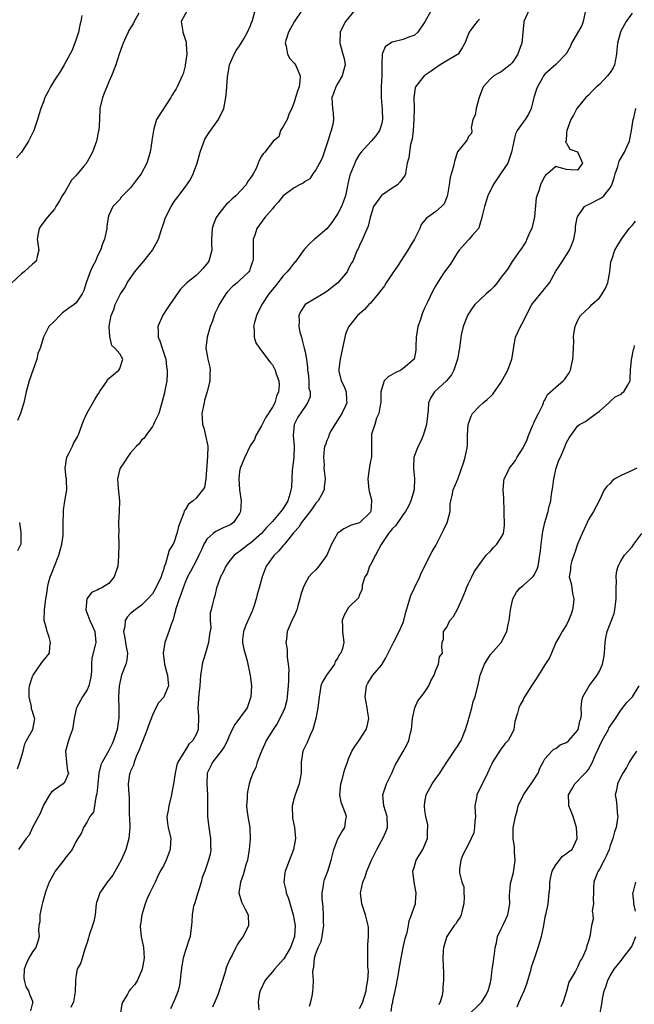
# Model space of a CAD drawing. Units: inches. Extents: x 2559000 to 2562000, y 1539000 to 1542000.
# Drawn here: x 2559765 to 2559877, y 1540347 to 1540527 of the extents above; entities that cross this region are included whole.
import ezdxf

# ---------------------------------------------------------------- set-up
doc = ezdxf.new("R2010")
doc.units = ezdxf.units.IN
doc.header["$MEASUREMENT"] = 0
doc.layers.add('LD25591539_2ft', color=40, linetype='Continuous')

msp = doc.modelspace()

# ---------------------------------------------------------------- linework, layer by layer
at = {"layer": 'LD25591539_2ft'}
for points, elevation in [([(2559764.21, 1540389.79), (2559764.68, 1540391), (2559765.27, 1540393), (2559765.61, 1540394.39), (2559765.88, 1540395), (2559767.02, 1540397), (2559767.36, 1540398.64), (2559767.42, 1540399), (2559767.28, 1540399.28), (2559767, 1540400.32), (2559766.81, 1540400.81), (2559766.8, 1540401.2), (2559766.36, 1540403), (2559766.4, 1540404.4), (2559766.46, 1540405), (2559767, 1540406.74), (2559767.09, 1540407), (2559768.7, 1540409.3), (2559769, 1540409.64), (2559770.08, 1540411), (2559770.16, 1540412.16), (2559770.32, 1540413), (2559770.03, 1540413.97), (2559769.68, 1540415), (2559769.55, 1540415.55), (2559769.15, 1540417), (2559769.17, 1540419), (2559769.46, 1540421), (2559769.68, 1540422.32), (2559769.74, 1540423), (2559769.94, 1540423.94), (2559770.23, 1540425), (2559770.45, 1540425.55), (2559771.01, 1540427), (2559771.82, 1540429), (2559772.07, 1540429.93), (2559772.4, 1540431), (2559772.6, 1540432.6), (2559772.63, 1540433), (2559772.6, 1540433.4), (2559772.63, 1540435), (2559772.7, 1540436.7), (2559772.67, 1540437), (2559772.68, 1540437.32), (2559773, 1540439.28), (2559773.31, 1540441), (2559773.25, 1540442.75), (2559773.22, 1540443), (2559773.18, 1540443.18), (2559772.99, 1540445), (2559773.31, 1540447), (2559773.65, 1540447.65), (2559774.32, 1540449), (2559774.52, 1540449.48), (2559775.24, 1540450.76), (2559775.39, 1540451), (2559775.64, 1540451.64), (2559776.35, 1540453.65), (2559777, 1540455.11), (2559778.44, 1540457.56), (2559779, 1540458.49), (2559779.22, 1540458.78), (2559779.31, 1540459), (2559780.69, 1540461), (2559780.77, 1540461.23), (2559782.83, 1540463), (2559783, 1540463.29), (2559783.59, 1540465), (2559783, 1540465.94), (2559782.12, 1540467), (2559781.53, 1540467.53), (2559781.15, 1540469.15), (2559781.05, 1540471), (2559781.06, 1540471.06), (2559781.41, 1540473), (2559781.89, 1540474.11), (2559782.18, 1540475), (2559783, 1540476.73), (2559783.15, 1540477), (2559783.91, 1540478.09), (2559784.39, 1540479), (2559785.78, 1540481), (2559786.32, 1540481.68), (2559787.42, 1540483), (2559788.98, 1540485), (2559790.1, 1540487), (2559790.6, 1540488.6), (2559790.74, 1540489), (2559791, 1540489.85), (2559791.38, 1540491), (2559792.41, 1540493), (2559793, 1540493.91), (2559793.45, 1540494.55), (2559795, 1540496.56), (2559796.01, 1540497.99), (2559796.46, 1540499), (2559797, 1540500.47), (2559797.19, 1540501), (2559797.76, 1540503), (2559798.21, 1540504.21), (2559798.47, 1540505), (2559798.63, 1540505.37), (2559799.4, 1540506.6), (2559801.1, 1540509), (2559802.07, 1540511), (2559802.35, 1540512.35), (2559802.46, 1540513), (2559802.53, 1540513.47), (2559802.67, 1540515), (2559802.78, 1540516.78), (2559803.12, 1540519), (2559803.98, 1540521), (2559804.34, 1540521.66), (2559805, 1540522.51), (2559805.78, 1540523.78), (2559806.44, 1540525), (2559807, 1540526.24), (2559807.2, 1540526.8), (2559807.32, 1540527), (2559807.84, 1540529)], 8556), ([(2559795.36, 1540529), (2559794.29, 1540527), (2559794.49, 1540525.51), (2559794.58, 1540525), (2559795.18, 1540523.18), (2559795.2, 1540523), (2559795.19, 1540522.81), (2559795.28, 1540521), (2559795.03, 1540518.97), (2559795, 1540518.83), (2559794.61, 1540517.39), (2559794.47, 1540517), (2559793.55, 1540515), (2559793.36, 1540514.64), (2559793, 1540514.05), (2559792.58, 1540513.42), (2559792.35, 1540513), (2559789.77, 1540509), (2559789.26, 1540507.26), (2559789.17, 1540507), (2559788.89, 1540505.11), (2559788.89, 1540505), (2559788.58, 1540503), (2559787.98, 1540501), (2559786.95, 1540499), (2559786.09, 1540497.91), (2559785, 1540496.46), (2559783.51, 1540495), (2559783.27, 1540494.73), (2559783, 1540494.33), (2559781.71, 1540493), (2559781, 1540491.4), (2559780.89, 1540491), (2559780.62, 1540489.39), (2559780.6, 1540489), (2559780.21, 1540487), (2559779.85, 1540486.15), (2559779.48, 1540485), (2559779, 1540484.08), (2559778.54, 1540483), (2559778, 1540482), (2559777.58, 1540481), (2559776.83, 1540479), (2559776.39, 1540477.61), (2559776.11, 1540477), (2559775, 1540475.36), (2559774.62, 1540475), (2559773.63, 1540474.37), (2559773, 1540473.84), (2559772.5, 1540473.5), (2559771.98, 1540473), (2559771, 1540471.97), (2559770, 1540471), (2559769.02, 1540469), (2559768.4, 1540467), (2559767.99, 1540466.01), (2559767.76, 1540465), (2559766.36, 1540461), (2559765.84, 1540459), (2559765.41, 1540457), (2559765, 1540455.62), (2559764.77, 1540455), (2559764.24, 1540453.76)], 8558), ([(2559816.38, 1540529), (2559815, 1540526.92), (2559813.96, 1540525), (2559813.48, 1540523.48), (2559813.37, 1540523), (2559813.54, 1540522.46), (2559813.78, 1540521), (2559814.2, 1540520.2), (2559815, 1540519.35), (2559815.23, 1540519), (2559816.08, 1540517), (2559816.04, 1540516.04), (2559815.91, 1540515), (2559815.65, 1540514.35), (2559815.26, 1540513), (2559815, 1540512.19), (2559814.56, 1540511), (2559814.07, 1540510.07), (2559813.69, 1540509), (2559813, 1540507.69), (2559812.5, 1540507), (2559812.22, 1540505.78), (2559811.13, 1540505), (2559811, 1540504.86), (2559809.63, 1540503), (2559809.29, 1540502.71), (2559809, 1540502.24), (2559808.56, 1540501.44), (2559808.42, 1540501), (2559808.02, 1540500.02), (2559807.48, 1540499), (2559807.27, 1540498.73), (2559807, 1540498.29), (2559806.47, 1540497.53), (2559806.17, 1540497), (2559804.27, 1540495), (2559803.6, 1540494.4), (2559803, 1540493.81), (2559802.58, 1540493.42), (2559802.21, 1540493), (2559801, 1540491.4), (2559800.72, 1540491), (2559800.23, 1540489.77), (2559799.96, 1540489), (2559799.91, 1540487.91), (2559799.84, 1540487), (2559799.84, 1540486.16), (2559799.87, 1540485), (2559799.35, 1540483), (2559799.21, 1540482.79), (2559799, 1540482.5), (2559798.29, 1540481.71), (2559797.68, 1540481), (2559797, 1540480.37), (2559795.3, 1540479), (2559795.15, 1540478.85), (2559795, 1540478.67), (2559794.13, 1540477.87), (2559792.19, 1540475), (2559791.7, 1540474.3), (2559790.91, 1540473.09), (2559789.96, 1540471), (2559790.06, 1540470.06), (2559790.02, 1540469), (2559790.35, 1540468.35), (2559790.76, 1540467), (2559791.43, 1540465), (2559791.6, 1540463.6), (2559791.72, 1540463), (2559791.72, 1540462.28), (2559791.62, 1540461), (2559791.26, 1540459.26), (2559791.19, 1540458.81), (2559791, 1540458.13), (2559790.73, 1540457), (2559790.57, 1540456.57), (2559790.14, 1540455), (2559789.31, 1540453.31), (2559789.22, 1540453), (2559789, 1540452.6), (2559787.81, 1540451), (2559787.5, 1540450.5), (2559787, 1540450.1), (2559786.54, 1540449.46), (2559786.09, 1540449), (2559785, 1540447.77), (2559784.43, 1540447), (2559783.87, 1540446.13), (2559783.05, 1540445), (2559783, 1540444.83), (2559782.57, 1540443), (2559782.7, 1540441.3), (2559782.98, 1540439), (2559782.9, 1540437), (2559782.74, 1540435), (2559782.81, 1540433.19), (2559782.78, 1540432.78), (2559782.85, 1540431), (2559782.8, 1540428.8), (2559782.64, 1540427), (2559781.99, 1540425), (2559781, 1540423.78), (2559779.69, 1540423), (2559779.2, 1540422.8), (2559779, 1540422.65), (2559777.84, 1540422.16), (2559776.98, 1540421.02), (2559776.77, 1540419), (2559777.49, 1540417), (2559777.99, 1540415.99), (2559778.41, 1540415), (2559778.59, 1540413), (2559778.49, 1540412.49), (2559777.89, 1540410.11), (2559777.8, 1540409), (2559777.8, 1540407.8), (2559777.73, 1540407), (2559777.62, 1540406.38), (2559777.33, 1540405), (2559777, 1540404.27), (2559776.15, 1540403), (2559775.05, 1540401), (2559775, 1540400.81), (2559774.65, 1540399), (2559774.31, 1540397), (2559773.9, 1540395.9), (2559773.59, 1540395), (2559773.04, 1540393), (2559773.24, 1540391), (2559773.44, 1540389.44), (2559773.57, 1540389), (2559773, 1540387.51), (2559772.64, 1540387), (2559771, 1540385.92), (2559770.5, 1540385.5), (2559770.12, 1540385), (2559769, 1540383.13), (2559768.41, 1540381.59), (2559768.12, 1540381), (2559766.96, 1540379), (2559766.37, 1540377.63), (2559765.81, 1540377), (2559765, 1540375.75), (2559764.42, 1540375)], 8554), ([(2559826.06, 1540529), (2559824.45, 1540527), (2559823.96, 1540526.04), (2559823.45, 1540525), (2559823.37, 1540523), (2559823.96, 1540521), (2559824.17, 1540520.17), (2559824.36, 1540519), (2559824.05, 1540517.95), (2559823.84, 1540517), (2559823, 1540515.65), (2559822.65, 1540515), (2559822.23, 1540513.77), (2559821.94, 1540513), (2559821.95, 1540511.95), (2559822.02, 1540511), (2559822.14, 1540510.14), (2559822.2, 1540509), (2559822.09, 1540508.09), (2559821.81, 1540507), (2559821.58, 1540506.42), (2559821.17, 1540505), (2559820.49, 1540503), (2559820.13, 1540501.87), (2559819.64, 1540501), (2559819, 1540499.76), (2559818.41, 1540499), (2559817.88, 1540498.12), (2559817, 1540497.6), (2559816.68, 1540497.32), (2559815.99, 1540497), (2559815, 1540496.47), (2559813, 1540494.96), (2559812.11, 1540493.89), (2559811.33, 1540493), (2559811, 1540492.57), (2559809.62, 1540491), (2559808.15, 1540489), (2559807.77, 1540487.77), (2559807.5, 1540487), (2559807.45, 1540486.55), (2559807.45, 1540483.45), (2559807.42, 1540483), (2559807.29, 1540482.71), (2559807, 1540481.79), (2559806.78, 1540481.22), (2559806.68, 1540481), (2559805, 1540479.43), (2559804.53, 1540479), (2559803.66, 1540478.34), (2559802.69, 1540477.31), (2559802.44, 1540477), (2559801.23, 1540475), (2559801, 1540474.47), (2559800.53, 1540473.47), (2559800.33, 1540473), (2559799.99, 1540471.99), (2559799.61, 1540471), (2559799.03, 1540469), (2559798.79, 1540467), (2559799.18, 1540465), (2559799.51, 1540463.51), (2559799.59, 1540463), (2559799.55, 1540462.45), (2559799.51, 1540461), (2559799.02, 1540458.98), (2559798.56, 1540457.44), (2559798.46, 1540457), (2559798.08, 1540455), (2559798.14, 1540454.14), (2559798.19, 1540453), (2559798.41, 1540452.41), (2559798.76, 1540451), (2559799.15, 1540449), (2559799.12, 1540447.12), (2559798.82, 1540443), (2559798.55, 1540441.45), (2559797, 1540439.47), (2559796.44, 1540439), (2559795.61, 1540438.39), (2559795, 1540437.36), (2559794.83, 1540437.17), (2559794.76, 1540436.76), (2559793.75, 1540434.25), (2559793.5, 1540433), (2559793, 1540431.45), (2559792.78, 1540431), (2559792.05, 1540429.95), (2559791.84, 1540429), (2559791.42, 1540427.42), (2559791.15, 1540426.85), (2559791, 1540426.29), (2559790.65, 1540425.35), (2559790.58, 1540425), (2559789.64, 1540423), (2559789, 1540421.93), (2559788.17, 1540421), (2559787, 1540419.85), (2559785.83, 1540419), (2559785, 1540418.28), (2559784.37, 1540417.63), (2559784, 1540417), (2559783.91, 1540415.91), (2559783.7, 1540415), (2559783.85, 1540414.15), (2559784.08, 1540413), (2559784.16, 1540412.16), (2559784.41, 1540411), (2559784.27, 1540409.73), (2559784.09, 1540409), (2559783.34, 1540407), (2559783.26, 1540406.74), (2559783, 1540405.58), (2559782.89, 1540405), (2559782.78, 1540403), (2559782.82, 1540400.82), (2559782.81, 1540399), (2559782.79, 1540398.79), (2559782.53, 1540397), (2559781.87, 1540395), (2559781.6, 1540394.4), (2559781, 1540393.15), (2559779.77, 1540391), (2559779.51, 1540390.49), (2559779.18, 1540389), (2559778.95, 1540387), (2559778.81, 1540385.19), (2559778.76, 1540385), (2559778.6, 1540384.6), (2559778.37, 1540383), (2559778.17, 1540381.83), (2559777.5, 1540381), (2559777, 1540380.06), (2559776.32, 1540379), (2559775.96, 1540378.04), (2559775, 1540376.5), (2559774.27, 1540375), (2559773, 1540373.4), (2559772.72, 1540373), (2559771.16, 1540371), (2559771, 1540370.76), (2559770.06, 1540369), (2559769.34, 1540367), (2559769.28, 1540366.72), (2559769, 1540365.84), (2559768.84, 1540365.16), (2559768.68, 1540364.68), (2559768.35, 1540363), (2559768.32, 1540361.68), (2559768.18, 1540361), (2559768.12, 1540360.12), (2559768.19, 1540359), (2559767.94, 1540358.06), (2559767.6, 1540357), (2559767, 1540356.18), (2559766.31, 1540355), (2559765.89, 1540354.11), (2559765.47, 1540353), (2559765.39, 1540351.39), (2559765.43, 1540351), (2559765.77, 1540349.77), (2559766.26, 1540349), (2559766.43, 1540348.43), (2559767, 1540347.1), (2559767.03, 1540347), (2559767, 1540346.84), (2559766.62, 1540345.38)], 8552), ([(2559840.16, 1540529), (2559839, 1540526.95), (2559837.68, 1540525), (2559837, 1540524.42), (2559836.19, 1540524.19), (2559835, 1540523.69), (2559833, 1540523.17), (2559832.66, 1540523), (2559831.69, 1540522.31), (2559831.16, 1540521), (2559831.12, 1540519.12), (2559831.07, 1540518.93), (2559831.07, 1540517), (2559830.96, 1540515), (2559830.95, 1540513), (2559831.16, 1540510.84), (2559831.23, 1540509), (2559831, 1540508.09), (2559830.65, 1540507), (2559829.99, 1540506.01), (2559829.11, 1540505), (2559827.28, 1540503), (2559827, 1540502.6), (2559826.4, 1540501.6), (2559826.13, 1540501), (2559825.53, 1540499.53), (2559825.21, 1540498.79), (2559824.85, 1540497.15), (2559824.79, 1540496.79), (2559824.41, 1540495), (2559823.66, 1540493), (2559823, 1540491.74), (2559822.51, 1540491), (2559821.89, 1540490.11), (2559821, 1540488.93), (2559819, 1540487.18), (2559818.74, 1540487), (2559817.81, 1540486.19), (2559816.86, 1540485.14), (2559815.33, 1540483), (2559815.18, 1540482.82), (2559815, 1540482.68), (2559814.29, 1540481.71), (2559813.73, 1540481), (2559813, 1540480.3), (2559811.56, 1540478.44), (2559811, 1540477.77), (2559810.67, 1540477.33), (2559810.37, 1540477), (2559809.06, 1540475), (2559808.09, 1540473), (2559807.72, 1540471.72), (2559807.55, 1540471), (2559807.64, 1540470.36), (2559807.64, 1540469), (2559808, 1540468), (2559808.62, 1540467), (2559809, 1540466.53), (2559810.53, 1540464.53), (2559811, 1540463.94), (2559811.36, 1540463.36), (2559811.51, 1540463), (2559811.7, 1540462.3), (2559812.17, 1540461), (2559812.23, 1540460.23), (2559812.14, 1540459), (2559811.78, 1540458.22), (2559811.45, 1540457), (2559811, 1540456.2), (2559809.76, 1540454.24), (2559809.11, 1540453), (2559809, 1540452.74), (2559807.95, 1540451), (2559807.73, 1540450.27), (2559806.92, 1540449.08), (2559805.95, 1540447), (2559805.12, 1540445), (2559805, 1540444.34), (2559804.84, 1540443), (2559804.98, 1540440.98), (2559805.26, 1540439), (2559805.18, 1540437), (2559805, 1540436.63), (2559803.85, 1540435), (2559803.36, 1540434.64), (2559803, 1540434.45), (2559802, 1540434), (2559801, 1540433.52), (2559800.63, 1540433.37), (2559800.15, 1540433), (2559799, 1540431.96), (2559798.41, 1540431), (2559797.97, 1540429.97), (2559797.51, 1540429), (2559797, 1540427.96), (2559795.98, 1540426.02), (2559795.42, 1540425), (2559795, 1540423.99), (2559794.62, 1540423), (2559794.21, 1540421.79), (2559793.9, 1540421), (2559793.34, 1540419.34), (2559793.24, 1540419), (2559793.22, 1540418.78), (2559793, 1540418), (2559792.8, 1540417.2), (2559792.48, 1540416.48), (2559792, 1540415), (2559791.26, 1540413), (2559790.99, 1540410.99), (2559791.23, 1540409), (2559791.58, 1540407.58), (2559791.74, 1540407), (2559791.84, 1540406.16), (2559791.93, 1540405), (2559791.09, 1540403), (2559791, 1540402.88), (2559790.1, 1540401.9), (2559789.63, 1540401), (2559789, 1540399.64), (2559788.28, 1540397.72), (2559788.06, 1540397), (2559787.2, 1540394.8), (2559787, 1540394.35), (2559786.63, 1540393.37), (2559786.03, 1540392.03), (2559785.65, 1540391), (2559785.53, 1540390.47), (2559785, 1540389.37), (2559784.9, 1540389.1), (2559784.85, 1540389), (2559784.8, 1540388.8), (2559784.56, 1540387), (2559784.67, 1540385), (2559784.71, 1540384.71), (2559784.74, 1540383), (2559784.74, 1540381.26), (2559784.79, 1540380.79), (2559784.83, 1540379), (2559784.67, 1540377), (2559784.1, 1540375), (2559783.79, 1540374.21), (2559783.23, 1540373), (2559781.72, 1540370.28), (2559781, 1540369.34), (2559780.71, 1540369), (2559779.34, 1540367), (2559779, 1540365.94), (2559778.76, 1540365.24), (2559778.7, 1540365), (2559778.47, 1540363), (2559778.22, 1540361.78), (2559778, 1540361), (2559777.43, 1540359.43), (2559777.3, 1540359), (2559777.27, 1540358.73), (2559777, 1540357.89), (2559776.8, 1540357.2), (2559776.51, 1540356.51), (2559776.09, 1540355), (2559775.83, 1540354.17), (2559775.21, 1540353), (2559775, 1540351.99), (2559774.88, 1540351), (2559774.9, 1540350.9), (2559774.83, 1540348.83), (2559774.5, 1540347), (2559774.05, 1540345.95)], 8550), ([(2559858.07, 1540529), (2559857.15, 1540527), (2559857.12, 1540526.88), (2559856.79, 1540523), (2559856.26, 1540521.74), (2559856.07, 1540521), (2559855, 1540519.38), (2559854.61, 1540519), (2559853, 1540517.76), (2559852.5, 1540517.5), (2559851.64, 1540517), (2559851, 1540516.44), (2559849.67, 1540515), (2559849.51, 1540514.49), (2559849, 1540513.24), (2559848.86, 1540512.86), (2559848.39, 1540511), (2559848.21, 1540509.79), (2559847.81, 1540509), (2559847.48, 1540507.48), (2559847.59, 1540507), (2559847.56, 1540506.44), (2559847, 1540505.85), (2559846.73, 1540505.27), (2559846.56, 1540505), (2559845, 1540503.03), (2559844.47, 1540501.53), (2559844.16, 1540500.16), (2559843.63, 1540498.37), (2559843.45, 1540497), (2559843.16, 1540495.16), (2559843.1, 1540494.9), (2559842.51, 1540493.49), (2559842.06, 1540493), (2559841, 1540492.11), (2559839.45, 1540491), (2559839.2, 1540490.8), (2559839, 1540490.52), (2559838.31, 1540489.69), (2559838.05, 1540489), (2559837.16, 1540487.16), (2559837.08, 1540487), (2559836.28, 1540485.72), (2559835.89, 1540485), (2559833.95, 1540482.05), (2559833, 1540480.67), (2559831.87, 1540479), (2559831.55, 1540478.45), (2559830.4, 1540477), (2559829, 1540475.28), (2559828.68, 1540475), (2559827.88, 1540474.12), (2559827, 1540473.33), (2559826.65, 1540473), (2559825.05, 1540471), (2559825, 1540470.91), (2559824.44, 1540469.56), (2559824.27, 1540469), (2559823.9, 1540467), (2559823.47, 1540465), (2559823.22, 1540463.22), (2559823.17, 1540463), (2559823.2, 1540462.8), (2559823.63, 1540461), (2559824.11, 1540460.11), (2559824.53, 1540459), (2559824.6, 1540457.4), (2559824.66, 1540457), (2559824.4, 1540456.4), (2559823.73, 1540455), (2559823.45, 1540454.55), (2559823, 1540453.85), (2559822.47, 1540453), (2559821.7, 1540451.7), (2559821.34, 1540451), (2559821.3, 1540450.7), (2559821, 1540450.05), (2559820.73, 1540449.27), (2559820.6, 1540449), (2559820.48, 1540448.48), (2559820.38, 1540447), (2559820.49, 1540445.51), (2559820.46, 1540445), (2559820.69, 1540443), (2559820.52, 1540441.48), (2559820.52, 1540441), (2559819.96, 1540439.96), (2559819.42, 1540439), (2559819, 1540438.56), (2559818.38, 1540437.62), (2559817.94, 1540437), (2559817, 1540435.84), (2559816.35, 1540435), (2559815.86, 1540434.14), (2559815, 1540433.23), (2559814.91, 1540433.09), (2559813.97, 1540431.97), (2559813.22, 1540431), (2559813, 1540430.77), (2559812.21, 1540429.79), (2559811.35, 1540429), (2559809.88, 1540427), (2559809.11, 1540425), (2559808.57, 1540423), (2559808.19, 1540421.81), (2559808.02, 1540421), (2559807.59, 1540419.59), (2559807.28, 1540418.72), (2559806.15, 1540416.15), (2559805.72, 1540415), (2559805.55, 1540413.55), (2559805.55, 1540413), (2559805.75, 1540411.75), (2559806.37, 1540409.63), (2559806.92, 1540406.92), (2559807.15, 1540405), (2559807.07, 1540403), (2559806.39, 1540401), (2559804.1, 1540397.9), (2559803.61, 1540397), (2559803, 1540395.63), (2559802.76, 1540395), (2559802.18, 1540393.82), (2559801.6, 1540393), (2559800, 1540391), (2559799.69, 1540390.31), (2559799.05, 1540389), (2559798.97, 1540387), (2559799.11, 1540385), (2559799.08, 1540383), (2559799.09, 1540381), (2559799.35, 1540379), (2559799.67, 1540377), (2559799.66, 1540375.66), (2559799.72, 1540375), (2559799.63, 1540374.37), (2559799.29, 1540373), (2559798.59, 1540371), (2559798.15, 1540369.85), (2559797.96, 1540369), (2559797.54, 1540367.54), (2559797.34, 1540367), (2559796.69, 1540365), (2559796.56, 1540364.56), (2559796.26, 1540363), (2559796.23, 1540361.77), (2559796.17, 1540361), (2559796.07, 1540360.07), (2559795.92, 1540359), (2559795.69, 1540358.31), (2559795.27, 1540357), (2559795, 1540356.25), (2559794.62, 1540355), (2559794.37, 1540353.63), (2559794.21, 1540352.21), (2559794.1, 1540351), (2559793.94, 1540350.07), (2559793.71, 1540349), (2559793, 1540347.17), (2559792.3, 1540345.7)], 8546), ([(2559868.45, 1540529), (2559868.06, 1540527), (2559867.76, 1540526.24), (2559867, 1540524.88), (2559865.9, 1540523), (2559865.66, 1540522.34), (2559864.93, 1540521.07), (2559863, 1540519.06), (2559861, 1540517.31), (2559860.76, 1540517), (2559860.49, 1540516.49), (2559859.64, 1540515), (2559859.45, 1540514.55), (2559859.01, 1540513), (2559858.47, 1540511), (2559858.03, 1540509.97), (2559857.37, 1540509), (2559857, 1540508.53), (2559855.94, 1540507), (2559855.64, 1540506.36), (2559855.29, 1540505), (2559855, 1540503.56), (2559854.91, 1540503), (2559854.84, 1540502.84), (2559854.18, 1540501), (2559853, 1540499.18), (2559852.86, 1540499), (2559851.54, 1540497), (2559850.56, 1540495), (2559849.9, 1540493), (2559849.55, 1540491.55), (2559849.46, 1540491), (2559849, 1540489.52), (2559848.89, 1540489.11), (2559848.82, 1540489), (2559847.67, 1540487.67), (2559847.14, 1540487), (2559847.07, 1540486.92), (2559847, 1540486.87), (2559845.3, 1540485), (2559845, 1540484.58), (2559843.62, 1540482.38), (2559842.58, 1540481), (2559841.82, 1540479.82), (2559841.16, 1540478.84), (2559841, 1540478.51), (2559840.46, 1540477.54), (2559839.46, 1540475.46), (2559839.14, 1540474.86), (2559839, 1540474.48), (2559838.53, 1540473.47), (2559838.1, 1540472.1), (2559837.72, 1540471), (2559837.37, 1540469), (2559837.32, 1540467.32), (2559837.33, 1540466.67), (2559837.01, 1540465), (2559835, 1540463.27), (2559834.58, 1540463), (2559833.53, 1540462.47), (2559832.24, 1540461.76), (2559831.5, 1540461), (2559831, 1540459.45), (2559830.92, 1540459), (2559830.88, 1540457), (2559830.83, 1540456.83), (2559830.55, 1540455), (2559830.13, 1540454.13), (2559829.8, 1540453), (2559829.22, 1540451.22), (2559829.18, 1540451), (2559829.19, 1540449.19), (2559829.17, 1540449), (2559829.19, 1540447.19), (2559829.18, 1540447), (2559829, 1540446.26), (2559828.8, 1540445.2), (2559828.79, 1540444.79), (2559828.54, 1540443), (2559828.73, 1540441), (2559828.74, 1540440.74), (2559829.18, 1540439.18), (2559829.2, 1540439), (2559829.06, 1540437), (2559829, 1540436.9), (2559827, 1540434.96), (2559825.48, 1540434.52), (2559824.14, 1540433.86), (2559823, 1540433.04), (2559822.96, 1540433), (2559821.87, 1540431), (2559820.99, 1540429), (2559819.54, 1540427), (2559819.29, 1540426.71), (2559819, 1540426.34), (2559818.3, 1540425.7), (2559817.7, 1540425), (2559817, 1540423.79), (2559816.63, 1540423), (2559816.2, 1540421.8), (2559816.06, 1540421), (2559815.7, 1540419.7), (2559815.48, 1540419), (2559815, 1540417.81), (2559814.59, 1540417), (2559814.29, 1540416.29), (2559813.7, 1540415), (2559813.58, 1540413.58), (2559813.49, 1540413), (2559813.7, 1540411.7), (2559813.73, 1540411), (2559813.72, 1540410.28), (2559813.92, 1540409), (2559814.03, 1540408.03), (2559813.96, 1540407), (2559813.99, 1540405.99), (2559813.93, 1540405), (2559813.73, 1540403), (2559813.63, 1540402.37), (2559813.27, 1540401), (2559813, 1540400.31), (2559812.4, 1540399), (2559811.9, 1540398.1), (2559811.12, 1540397), (2559809.89, 1540395), (2559809.63, 1540394.37), (2559809.02, 1540393), (2559808.21, 1540391), (2559807.98, 1540390.02), (2559807.43, 1540389), (2559807, 1540387.8), (2559806.76, 1540387), (2559806.42, 1540385.58), (2559806.36, 1540385), (2559806.35, 1540384.35), (2559806.23, 1540383), (2559806.33, 1540382.33), (2559806.5, 1540381), (2559806.87, 1540379), (2559806.91, 1540376.92), (2559806.73, 1540375), (2559806.41, 1540373), (2559806.15, 1540372.15), (2559805.83, 1540371), (2559805.67, 1540370.33), (2559805.16, 1540369), (2559804.88, 1540367), (2559805.34, 1540365.34), (2559805.53, 1540365), (2559806.01, 1540364.01), (2559806.57, 1540363), (2559806.63, 1540361), (2559805.66, 1540359), (2559805, 1540358.13), (2559804.52, 1540357.48), (2559804.31, 1540357), (2559803.6, 1540355.6), (2559803.17, 1540354.83), (2559803, 1540354.38), (2559802.59, 1540353.41), (2559802.26, 1540352.26), (2559801.65, 1540350.35), (2559801.24, 1540349), (2559801, 1540348.31), (2559800.45, 1540347), (2559800, 1540346)], 8544), ([(2559786.53, 1540528.53), (2559785.67, 1540527), (2559785.44, 1540526.55), (2559785, 1540525.84), (2559784.69, 1540525.31), (2559784.53, 1540525), (2559784.09, 1540524.09), (2559783.6, 1540523), (2559783.47, 1540522.53), (2559782.91, 1540521), (2559782.28, 1540519), (2559781.51, 1540517), (2559781, 1540515.92), (2559780.62, 1540515), (2559780.17, 1540513.83), (2559779.82, 1540513), (2559779.37, 1540511), (2559779.27, 1540509), (2559779.14, 1540507), (2559779.12, 1540506.88), (2559778.71, 1540505), (2559778.01, 1540503), (2559777, 1540501.2), (2559776.92, 1540501.08), (2559776.88, 1540501), (2559776.41, 1540500.41), (2559775.25, 1540499), (2559775.12, 1540498.88), (2559775, 1540498.71), (2559774.17, 1540497.83), (2559773, 1540495.78), (2559772.42, 1540495), (2559771.95, 1540494.05), (2559771.27, 1540493), (2559771, 1540492.51), (2559769.65, 1540491), (2559768.51, 1540489.49), (2559768.21, 1540489), (2559768.05, 1540488.05), (2559767.83, 1540487), (2559768.16, 1540485), (2559767.84, 1540483.84), (2559767.67, 1540483), (2559767.32, 1540482.68), (2559767, 1540482.44), (2559766.23, 1540481.77), (2559765.45, 1540481), (2559765, 1540480.66), (2559763.22, 1540479)], 8560), ([(2559776.07, 1540528.07), (2559775.87, 1540527), (2559775.7, 1540526.3), (2559775.44, 1540525), (2559775, 1540523.71), (2559774.26, 1540521.74), (2559772.83, 1540519), (2559772.13, 1540517.87), (2559771, 1540516.24), (2559770.28, 1540515), (2559769.87, 1540514.13), (2559769.26, 1540513), (2559769, 1540512.25), (2559768.5, 1540511), (2559768.17, 1540509.83), (2559767.89, 1540509), (2559767.24, 1540507), (2559767, 1540506.48), (2559766.48, 1540505.52), (2559766.25, 1540505), (2559764.97, 1540503), (2559764.07, 1540501.93)], 8562), ([(2559849, 1540527.42), (2559848.56, 1540527), (2559847.88, 1540526.12), (2559847.1, 1540525), (2559846.31, 1540523), (2559845.84, 1540522.16), (2559845.08, 1540521), (2559845, 1540520.94), (2559843, 1540519.78), (2559841.77, 1540519), (2559841, 1540518.5), (2559840.14, 1540517.86), (2559838.88, 1540517), (2559837.28, 1540515), (2559837.21, 1540514.79), (2559836.97, 1540513.03), (2559837.02, 1540511.02), (2559836.95, 1540509), (2559836.81, 1540507), (2559836.64, 1540505.36), (2559836.56, 1540505), (2559836.38, 1540504.38), (2559836.14, 1540503), (2559836.03, 1540501.97), (2559835.76, 1540501), (2559835.48, 1540499.48), (2559835.45, 1540499), (2559835.32, 1540498.68), (2559834.47, 1540497.53), (2559833.94, 1540497), (2559833, 1540496.41), (2559831, 1540495.03), (2559829.57, 1540493), (2559828.93, 1540491), (2559828.6, 1540489.41), (2559827.9, 1540487.9), (2559827.56, 1540487), (2559827, 1540485.87), (2559826.73, 1540485.27), (2559826.56, 1540485), (2559825.74, 1540483), (2559825.47, 1540482.53), (2559825, 1540481.61), (2559824.74, 1540481), (2559823.01, 1540479), (2559821, 1540477.39), (2559820.32, 1540477), (2559817.04, 1540475), (2559816.21, 1540473.79), (2559815.88, 1540473), (2559815.92, 1540471.92), (2559815.85, 1540471), (2559816.06, 1540469.94), (2559816.32, 1540469), (2559816.5, 1540468.5), (2559816.86, 1540467), (2559817, 1540466.35), (2559817.24, 1540465), (2559817.44, 1540463.44), (2559817.47, 1540463), (2559817.58, 1540462.43), (2559817.72, 1540461), (2559817.69, 1540459.69), (2559817.91, 1540459), (2559817.94, 1540458.06), (2559817.48, 1540457), (2559817, 1540456.33), (2559815.68, 1540454.32), (2559814.98, 1540453), (2559814.85, 1540451), (2559814.99, 1540448.99), (2559814.92, 1540447), (2559814.71, 1540445), (2559814.66, 1540444.66), (2559814.55, 1540443), (2559814.51, 1540441.49), (2559814.42, 1540441), (2559814.2, 1540440.2), (2559813.86, 1540439), (2559813, 1540437.57), (2559812.71, 1540437.29), (2559812.58, 1540437), (2559811, 1540435.2), (2559810.84, 1540435), (2559809.9, 1540434.1), (2559809, 1540432.97), (2559807, 1540431.22), (2559806.68, 1540431), (2559805, 1540429.67), (2559804.58, 1540429.42), (2559804.02, 1540429), (2559803, 1540427.77), (2559802.45, 1540427), (2559802.01, 1540425.99), (2559801.5, 1540425), (2559801, 1540423.64), (2559800.78, 1540423), (2559800.47, 1540421.53), (2559800.24, 1540421), (2559799.99, 1540419.99), (2559799.77, 1540419), (2559799.59, 1540418.41), (2559799.61, 1540417), (2559799.69, 1540415.69), (2559799.48, 1540414.52), (2559799.3, 1540413), (2559799, 1540411.87), (2559798.71, 1540411), (2559798.33, 1540409.67), (2559798.11, 1540409), (2559797.99, 1540407.99), (2559797.84, 1540407), (2559797.7, 1540405), (2559797.49, 1540403.49), (2559797.31, 1540401), (2559797.44, 1540399.44), (2559797.44, 1540399), (2559797.39, 1540397.39), (2559797.36, 1540397), (2559797, 1540396.07), (2559796.39, 1540395), (2559795.67, 1540394.33), (2559795, 1540393.15), (2559794.92, 1540393.08), (2559794.78, 1540392.78), (2559793.68, 1540391), (2559793.47, 1540390.53), (2559793.17, 1540389), (2559792.88, 1540387), (2559792.55, 1540385.45), (2559792.48, 1540385), (2559791.98, 1540383), (2559791.88, 1540382.12), (2559791.66, 1540381), (2559791.75, 1540379.75), (2559791.87, 1540379), (2559792.35, 1540377), (2559792.34, 1540376.34), (2559792.28, 1540375), (2559791.49, 1540373), (2559791, 1540371.97), (2559790.42, 1540371), (2559789.84, 1540369.84), (2559789.48, 1540369), (2559789, 1540368.01), (2559788.54, 1540367), (2559788.01, 1540365.99), (2559787.69, 1540365), (2559787.08, 1540363), (2559786.81, 1540361.19), (2559786.77, 1540361), (2559786.76, 1540360.76), (2559786.95, 1540359), (2559787.35, 1540357), (2559787.47, 1540355), (2559787.12, 1540353), (2559787, 1540352.68), (2559786.27, 1540351), (2559785.79, 1540350.21), (2559785, 1540349.31), (2559784.75, 1540349), (2559784.4, 1540348.4), (2559783.54, 1540347), (2559783.4, 1540346.6), (2559783.16, 1540345)], 8548), ([(2559877, 1540528.53), (2559875.94, 1540527), (2559875.59, 1540526.41), (2559874.91, 1540525.09), (2559874.88, 1540525), (2559874.85, 1540524.85), (2559874.33, 1540523), (2559874.19, 1540521.81), (2559874.18, 1540521), (2559873.99, 1540519.99), (2559873.79, 1540519), (2559873.52, 1540518.48), (2559873, 1540517.65), (2559872.52, 1540517), (2559871, 1540515.41), (2559870.48, 1540515), (2559869.75, 1540514.25), (2559869, 1540513.45), (2559868.51, 1540513), (2559866.9, 1540511), (2559866.24, 1540509.76), (2559865.79, 1540509), (2559865.04, 1540507), (2559865.05, 1540506.95), (2559865, 1540506.51), (2559864.92, 1540505.08), (2559864.86, 1540505), (2559864.8, 1540504.8), (2559865, 1540504.66), (2559865.56, 1540503.56), (2559867, 1540503.04), (2559867.94, 1540501), (2559867, 1540499.71), (2559865.74, 1540499.74), (2559865, 1540499.82), (2559864.03, 1540500.03), (2559863, 1540500.37), (2559861.47, 1540499), (2559861.17, 1540498.83), (2559861, 1540498.61), (2559860.46, 1540497.54), (2559860.23, 1540497), (2559859.91, 1540495.91), (2559859.56, 1540495), (2559859.42, 1540494.58), (2559859.11, 1540491.11), (2559859, 1540490.59), (2559858.59, 1540489), (2559858.2, 1540488.2), (2559857.68, 1540487), (2559857.49, 1540486.51), (2559857, 1540485.8), (2559856.71, 1540485.29), (2559856.48, 1540485), (2559855, 1540482.9), (2559854.28, 1540481.72), (2559853.76, 1540481), (2559853, 1540480.05), (2559852.25, 1540479), (2559851.68, 1540478.32), (2559851, 1540477.65), (2559850.23, 1540477), (2559849, 1540475.81), (2559848.13, 1540475), (2559847.66, 1540474.35), (2559847, 1540473.33), (2559846.81, 1540473), (2559846.03, 1540471), (2559845.72, 1540469.72), (2559845.56, 1540469), (2559845.35, 1540467), (2559845.27, 1540466.73), (2559844.98, 1540465), (2559844.32, 1540463), (2559843.86, 1540462.14), (2559842.97, 1540461.03), (2559840.78, 1540459), (2559840.07, 1540457.93), (2559839.68, 1540457), (2559839.62, 1540455.62), (2559839.44, 1540454.56), (2559839.3, 1540453), (2559838.66, 1540451), (2559838.16, 1540449.84), (2559837.75, 1540449), (2559836.99, 1540447), (2559836.89, 1540445.11), (2559836.9, 1540444.9), (2559837.09, 1540443.09), (2559837.02, 1540441), (2559836.44, 1540439), (2559836, 1540438), (2559835.44, 1540437), (2559835, 1540436.45), (2559834, 1540435), (2559833.58, 1540434.42), (2559833, 1540433.86), (2559832.64, 1540433.36), (2559832.34, 1540433), (2559830.98, 1540430.98), (2559829.9, 1540429), (2559829, 1540427.22), (2559828.84, 1540427), (2559828.42, 1540425.58), (2559827.96, 1540425), (2559827.48, 1540423.48), (2559827.48, 1540423), (2559827.44, 1540422.56), (2559827, 1540421.76), (2559826.82, 1540421.18), (2559825, 1540419.4), (2559824.73, 1540419), (2559824.14, 1540417.86), (2559823.83, 1540417), (2559823.86, 1540415.86), (2559823.86, 1540415), (2559824.12, 1540413), (2559823.89, 1540411.89), (2559823.56, 1540411), (2559823.29, 1540410.71), (2559823, 1540410.13), (2559822.54, 1540409.46), (2559822.38, 1540409), (2559820.96, 1540407), (2559820.22, 1540405.78), (2559819.91, 1540405), (2559819.74, 1540403.74), (2559819.57, 1540403), (2559819.36, 1540401), (2559819, 1540399), (2559818.58, 1540397.42), (2559818.43, 1540397), (2559817.93, 1540395.93), (2559817.39, 1540394.61), (2559816.62, 1540393), (2559816.26, 1540391), (2559816.29, 1540389.71), (2559816.28, 1540389), (2559815.95, 1540387), (2559815.67, 1540386.33), (2559815.17, 1540385), (2559815, 1540384.42), (2559814.64, 1540383), (2559814.63, 1540382.63), (2559814.68, 1540381), (2559814.72, 1540380.72), (2559815.07, 1540379), (2559815.23, 1540377), (2559814.91, 1540375), (2559813.62, 1540371.62), (2559813.36, 1540371), (2559813.3, 1540370.7), (2559813.12, 1540369), (2559813.49, 1540367.49), (2559813.55, 1540367), (2559813.95, 1540365.95), (2559814.85, 1540363), (2559815.21, 1540361), (2559815.09, 1540359), (2559814.34, 1540357), (2559813.1, 1540354.9), (2559811.37, 1540353), (2559811, 1540352.49), (2559809.67, 1540351), (2559808.75, 1540349), (2559808.67, 1540348.67), (2559808.37, 1540347), (2559808.49, 1540345.51)], 8542), ([(2559817.8, 1540346.2), (2559818.08, 1540347), (2559818.35, 1540348.35), (2559818.45, 1540349), (2559818.5, 1540349.5), (2559818.56, 1540351), (2559818.45, 1540352.45), (2559818.49, 1540353), (2559818.62, 1540353.38), (2559818.71, 1540355), (2559819, 1540355.86), (2559819.43, 1540357), (2559819.94, 1540358.06), (2559820.15, 1540359), (2559820.3, 1540360.3), (2559820.42, 1540361), (2559820.4, 1540361.6), (2559820.41, 1540363), (2559820.35, 1540364.35), (2559820.25, 1540365), (2559820.16, 1540365.84), (2559820.14, 1540367), (2559820.38, 1540368.38), (2559820.42, 1540369), (2559820.56, 1540369.44), (2559821.17, 1540371), (2559821.82, 1540373), (2559822.27, 1540375), (2559823, 1540376.92), (2559823.76, 1540378.24), (2559824.29, 1540379), (2559824.51, 1540380.51), (2559824.6, 1540381), (2559824.41, 1540381.59), (2559823.85, 1540383), (2559823.65, 1540383.65), (2559823.38, 1540385), (2559823.57, 1540387), (2559823.8, 1540387.8), (2559824.3, 1540389.7), (2559824.76, 1540391), (2559825, 1540391.63), (2559825.6, 1540393), (2559826.11, 1540393.89), (2559827, 1540395.1), (2559828.2, 1540397), (2559828.39, 1540397.61), (2559828.71, 1540399), (2559828.48, 1540400.48), (2559828.42, 1540401), (2559828.04, 1540403), (2559828.25, 1540405), (2559828.51, 1540405.49), (2559829.44, 1540407), (2559831, 1540408.82), (2559831.13, 1540409), (2559831.84, 1540410.16), (2559832.27, 1540411), (2559833, 1540412.51), (2559833.22, 1540413), (2559834.29, 1540415), (2559835, 1540416.65), (2559835.13, 1540417), (2559835.47, 1540418.53), (2559835.62, 1540419), (2559835.94, 1540419.94), (2559836.22, 1540421), (2559836.4, 1540421.6), (2559837, 1540422.88), (2559837.08, 1540423), (2559838.05, 1540425), (2559838.32, 1540425.68), (2559840.31, 1540429.69), (2559841, 1540430.79), (2559842.13, 1540433), (2559842.38, 1540433.62), (2559843.1, 1540435), (2559843.16, 1540435.16), (2559843.61, 1540437), (2559843.64, 1540438.36), (2559843.75, 1540439), (2559843.98, 1540439.98), (2559844.17, 1540441), (2559845.04, 1540442.96), (2559846.15, 1540446.15), (2559846.38, 1540447), (2559846.72, 1540448.72), (2559846.79, 1540449.21), (2559846.82, 1540451), (2559846.94, 1540453), (2559847.49, 1540454.51), (2559847.74, 1540455), (2559849, 1540456.37), (2559849.69, 1540457), (2559850.4, 1540457.6), (2559851, 1540458.16), (2559851.46, 1540458.54), (2559853, 1540460.74), (2559854.18, 1540463), (2559854.96, 1540465), (2559855.23, 1540466.77), (2559855.34, 1540467.34), (2559855.6, 1540469), (2559856.53, 1540471), (2559857, 1540471.82), (2559858.04, 1540473.96), (2559858.64, 1540475), (2559860.23, 1540477), (2559860.6, 1540477.4), (2559861, 1540477.94), (2559861.85, 1540479), (2559863, 1540481.12), (2559863.78, 1540482.22), (2559864.24, 1540483), (2559865, 1540484.15), (2559865.54, 1540485), (2559865.97, 1540486.03), (2559866.32, 1540487), (2559866.6, 1540488.6), (2559866.64, 1540489), (2559866.64, 1540489.36), (2559866.92, 1540491), (2559867, 1540491.15), (2559868.28, 1540493), (2559868.73, 1540493.27), (2559869, 1540493.38), (2559871.38, 1540494.62), (2559871.84, 1540495), (2559873, 1540496.43), (2559873.3, 1540497), (2559873.74, 1540498.26), (2559873.9, 1540499), (2559874.38, 1540500.38), (2559874.65, 1540501.35), (2559875.64, 1540503), (2559876.08, 1540504.08), (2559876.51, 1540505), (2559876.62, 1540505.38), (2559876.93, 1540507), (2559877.19, 1540509), (2559877.31, 1540509.31), (2559877.68, 1540511)], 8540), ([(2559827, 1540345.8), (2559827.44, 1540346.56), (2559827.62, 1540347), (2559827.85, 1540347.85), (2559828.19, 1540349), (2559828.28, 1540349.72), (2559828.52, 1540351), (2559828.63, 1540352.63), (2559828.61, 1540353), (2559828.55, 1540353.45), (2559828.51, 1540355), (2559828.54, 1540356.54), (2559828.51, 1540357), (2559828.51, 1540357.49), (2559828.65, 1540359), (2559828.62, 1540360.62), (2559828.58, 1540361), (2559828.07, 1540363), (2559827.44, 1540365), (2559827.2, 1540367), (2559827.23, 1540367.23), (2559827.62, 1540369), (2559828.06, 1540369.94), (2559828.34, 1540371), (2559829.19, 1540373), (2559830.17, 1540375), (2559831, 1540376.59), (2559831.27, 1540377), (2559831.8, 1540378.2), (2559832.11, 1540379), (2559832.07, 1540381), (2559831.48, 1540383), (2559831.3, 1540385), (2559831.73, 1540386.27), (2559831.95, 1540387), (2559832.93, 1540389), (2559833.55, 1540390.45), (2559835, 1540392.99), (2559835.71, 1540394.29), (2559836.05, 1540395), (2559836.36, 1540396.36), (2559836.55, 1540397), (2559836.72, 1540399), (2559837.16, 1540401), (2559837.72, 1540402.28), (2559838.31, 1540403), (2559839, 1540403.91), (2559839.72, 1540405), (2559840.06, 1540405.94), (2559840.71, 1540407), (2559841, 1540407.92), (2559841.51, 1540409), (2559841.65, 1540410.35), (2559842.25, 1540411), (2559842.11, 1540412.11), (2559842.14, 1540413), (2559842.43, 1540413.57), (2559842.41, 1540415), (2559843, 1540415.8), (2559843.57, 1540417), (2559844.24, 1540417.76), (2559845, 1540419.11), (2559845.84, 1540421), (2559846.45, 1540422.45), (2559846.64, 1540423), (2559847, 1540423.81), (2559847.62, 1540425), (2559848.06, 1540425.94), (2559850.24, 1540429), (2559851, 1540429.77), (2559851.59, 1540430.41), (2559852.19, 1540431), (2559853, 1540432.23), (2559853.39, 1540433), (2559853.57, 1540434.43), (2559853.51, 1540437), (2559853.54, 1540437.54), (2559853.45, 1540439), (2559853.47, 1540439.47), (2559853.33, 1540441), (2559853.48, 1540442.52), (2559853.56, 1540443), (2559854.07, 1540444.07), (2559854.54, 1540445), (2559855.6, 1540446.4), (2559855.93, 1540447), (2559857, 1540448.69), (2559857.76, 1540450.24), (2559858.02, 1540451), (2559858.75, 1540452.75), (2559858.89, 1540453.11), (2559859, 1540453.31), (2559859.53, 1540454.47), (2559859.82, 1540455), (2559860.61, 1540456.61), (2559860.77, 1540457), (2559860.81, 1540457.19), (2559861, 1540457.47), (2559861.51, 1540458.49), (2559863, 1540459.84), (2559864.36, 1540461), (2559864.67, 1540461.33), (2559865.49, 1540462.51), (2559865.71, 1540463), (2559865.9, 1540463.9), (2559866.16, 1540465), (2559866.18, 1540465.82), (2559866.27, 1540467), (2559866.3, 1540468.31), (2559866.29, 1540469), (2559866.34, 1540469.66), (2559866.54, 1540471), (2559867, 1540472), (2559867.56, 1540473), (2559868.29, 1540473.71), (2559869.33, 1540474.67), (2559869.63, 1540475), (2559871, 1540476.26), (2559871.54, 1540477), (2559872.07, 1540477.93), (2559872.56, 1540479), (2559872.93, 1540481), (2559873.12, 1540482.88), (2559873.29, 1540483.29), (2559873.86, 1540485), (2559874.25, 1540485.75), (2559875.04, 1540487), (2559876.5, 1540489), (2559877, 1540489.54), (2559877.66, 1540490.34)], 8538), ([(2559832.78, 1540345.22), (2559833, 1540346.56), (2559833.09, 1540346.91), (2559833.1, 1540347.1), (2559833.51, 1540349), (2559833.81, 1540350.19), (2559834.14, 1540352.14), (2559834.3, 1540353), (2559834.61, 1540355), (2559835, 1540356.95), (2559835.4, 1540358.6), (2559835.72, 1540359.72), (2559835.98, 1540361), (2559836.13, 1540361.87), (2559836.56, 1540363), (2559837, 1540364.37), (2559837.26, 1540365), (2559837.24, 1540365.24), (2559837.41, 1540367), (2559837.3, 1540367.3), (2559837, 1540369), (2559836.76, 1540371), (2559837, 1540371.69), (2559837.41, 1540373), (2559838.64, 1540375), (2559839.47, 1540377), (2559839.48, 1540378.52), (2559839.55, 1540379), (2559839.51, 1540379.51), (2559839.16, 1540381), (2559839, 1540382.13), (2559838.9, 1540383), (2559839, 1540383.67), (2559839.25, 1540385), (2559840.35, 1540387), (2559841, 1540388.01), (2559841.72, 1540389), (2559842.21, 1540389.79), (2559843.01, 1540390.99), (2559844.39, 1540393), (2559844.62, 1540393.38), (2559845, 1540393.85), (2559845.41, 1540394.59), (2559845.67, 1540395), (2559846.46, 1540397), (2559847, 1540398.76), (2559847.05, 1540399), (2559847.59, 1540401), (2559847.86, 1540402.14), (2559848.2, 1540403), (2559848.71, 1540405), (2559848.78, 1540405.22), (2559849, 1540406.35), (2559849.15, 1540407), (2559849.95, 1540409), (2559851, 1540410.79), (2559852.97, 1540413), (2559854.03, 1540415), (2559854.27, 1540416.27), (2559854.43, 1540417), (2559854.51, 1540417.49), (2559854.68, 1540419), (2559855.13, 1540421), (2559855.8, 1540422.2), (2559856.45, 1540423), (2559857, 1540423.45), (2559858.78, 1540425), (2559859, 1540425.25), (2559859.57, 1540426.43), (2559859.76, 1540427), (2559860.11, 1540429), (2559860.21, 1540429.79), (2559860.32, 1540431), (2559860.52, 1540432.52), (2559860.62, 1540433.38), (2559860.98, 1540435), (2559861.62, 1540437), (2559861.76, 1540437.76), (2559862.09, 1540439), (2559862.21, 1540440.21), (2559862.44, 1540441.56), (2559862.63, 1540443), (2559863.08, 1540445), (2559863.57, 1540446.43), (2559863.85, 1540447), (2559864.57, 1540448.57), (2559865, 1540449.68), (2559865.47, 1540450.53), (2559865.77, 1540451), (2559867, 1540452.72), (2559867.39, 1540453), (2559868.45, 1540453.55), (2559869, 1540453.99), (2559870.42, 1540455), (2559871, 1540455.44), (2559872.73, 1540457), (2559873, 1540457.22), (2559873.93, 1540458.07), (2559875, 1540458.54), (2559875.22, 1540458.78), (2559875.5, 1540459), (2559876.18, 1540460.18), (2559876.63, 1540461), (2559876.68, 1540461.32), (2559876.74, 1540463), (2559876.89, 1540464.89), (2559877.26, 1540466.74), (2559877.38, 1540467), (2559877.48, 1540467.48)], 8536), ([(2559877.86, 1540445), (2559877, 1540444.57), (2559875, 1540443.66), (2559873.83, 1540443), (2559873.37, 1540442.63), (2559873, 1540442.15), (2559872.37, 1540441.63), (2559871.89, 1540441), (2559871, 1540439.08), (2559869.96, 1540437), (2559869, 1540435.55), (2559868.78, 1540435), (2559868.22, 1540433.78), (2559867.84, 1540433), (2559866.97, 1540431), (2559866.52, 1540429.48), (2559866.33, 1540429), (2559865.97, 1540427.97), (2559865.73, 1540427), (2559865.69, 1540426.31), (2559865.48, 1540425), (2559865.82, 1540423.82), (2559865.95, 1540423), (2559866.06, 1540421.94), (2559866.3, 1540421), (2559866.24, 1540420.24), (2559866.07, 1540419), (2559865.83, 1540418.17), (2559865.34, 1540417), (2559865, 1540416.24), (2559864.17, 1540415), (2559863.78, 1540414.22), (2559863, 1540412.97), (2559862.23, 1540411), (2559861.85, 1540410.15), (2559861, 1540408.86), (2559859.86, 1540407), (2559859.51, 1540406.49), (2559858.58, 1540405), (2559857.26, 1540403), (2559857.17, 1540402.83), (2559857, 1540402.46), (2559856.47, 1540401.53), (2559856.2, 1540401), (2559855.97, 1540399.97), (2559855.52, 1540398.48), (2559855.3, 1540397), (2559855, 1540396.34), (2559854.25, 1540395), (2559853.64, 1540394.36), (2559852.78, 1540393.22), (2559851.4, 1540391), (2559851.28, 1540390.72), (2559851, 1540390.21), (2559850.49, 1540389), (2559848.53, 1540385), (2559848.47, 1540384.47), (2559848.18, 1540383), (2559848.19, 1540381.81), (2559848.25, 1540381), (2559848.18, 1540380.18), (2559848.12, 1540379), (2559847.95, 1540378.05), (2559847.51, 1540377), (2559847, 1540375.94), (2559845.97, 1540373.97), (2559845.6, 1540373), (2559845.35, 1540371.35), (2559845.32, 1540371), (2559845.33, 1540370.67), (2559845.77, 1540369), (2559846.13, 1540368.13), (2559846.11, 1540367), (2559846.2, 1540366.2), (2559846.13, 1540365), (2559845.81, 1540363.81), (2559845.64, 1540363), (2559845.46, 1540362.54), (2559845, 1540361.89), (2559844.65, 1540361.35), (2559844.38, 1540361), (2559843.04, 1540359), (2559842.4, 1540357), (2559842.34, 1540356.34), (2559842.28, 1540355), (2559842.36, 1540353.64), (2559842.38, 1540352.38), (2559842.43, 1540351), (2559842.29, 1540349.71), (2559842.27, 1540349), (2559842.16, 1540348.16), (2559841.81, 1540347), (2559841.52, 1540346.48)], 8534), ([(2559764.58, 1540435), (2559764.84, 1540433.16), (2559764.85, 1540433), (2559764.83, 1540432.83), (2559764.86, 1540431), (2559764.22, 1540429.78)], 8558), ([(2559847, 1540344.63), (2559849, 1540346.56), (2559849.41, 1540347), (2559850.1, 1540348.1), (2559850.61, 1540349), (2559851, 1540350.54), (2559851.08, 1540350.92), (2559851.12, 1540351), (2559851.15, 1540351.15), (2559851.36, 1540353), (2559851.59, 1540354.41), (2559851.67, 1540355), (2559851.74, 1540355.74), (2559851.91, 1540357), (2559852.14, 1540357.86), (2559852.33, 1540359), (2559853, 1540360.4), (2559853.27, 1540361), (2559853.85, 1540362.15), (2559854.21, 1540363), (2559854.59, 1540365), (2559854.52, 1540366.52), (2559854.71, 1540368.71), (2559855.23, 1540370.77), (2559855.55, 1540373), (2559855.45, 1540374.55), (2559855.46, 1540375.46), (2559855.21, 1540377), (2559855.2, 1540378.8), (2559855.27, 1540379.27), (2559855.6, 1540381), (2559855.92, 1540382.08), (2559856.11, 1540383), (2559857.08, 1540385), (2559857.86, 1540386.14), (2559858.51, 1540387), (2559859, 1540387.75), (2559859.78, 1540389), (2559860.07, 1540389.93), (2559860.68, 1540391), (2559861, 1540391.62), (2559862.28, 1540393), (2559862.64, 1540393.36), (2559863, 1540393.53), (2559863.84, 1540394.16), (2559865, 1540394.6), (2559865.43, 1540395), (2559867, 1540396.82), (2559867.1, 1540397), (2559867.45, 1540398.55), (2559867.63, 1540399), (2559867.71, 1540399.71), (2559867.67, 1540401), (2559867.78, 1540402.22), (2559867.95, 1540403), (2559869.11, 1540405), (2559870.61, 1540407), (2559871, 1540407.68), (2559871.6, 1540409), (2559871.85, 1540410.15), (2559871.94, 1540411), (2559872.07, 1540413), (2559872.17, 1540413.83), (2559872.45, 1540415), (2559873.73, 1540418.27), (2559873.87, 1540419), (2559873.95, 1540419.95), (2559874.11, 1540421), (2559874.07, 1540421.93), (2559874.09, 1540423), (2559874.16, 1540424.16), (2559874.08, 1540425), (2559874.16, 1540425.84), (2559874.47, 1540427), (2559875, 1540428), (2559875.62, 1540429), (2559876.28, 1540429.72), (2559877, 1540430.55), (2559877.34, 1540431), (2559878.78, 1540433)], 8532), ([(2559855.93, 1540346.07), (2559856.29, 1540347), (2559857.18, 1540349), (2559857.7, 1540350.3), (2559858.48, 1540353), (2559858.58, 1540353.42), (2559859.14, 1540355.14), (2559859.79, 1540357), (2559860.37, 1540359), (2559860.73, 1540360.73), (2559861.13, 1540362.87), (2559861.22, 1540363.22), (2559861.59, 1540365), (2559861.69, 1540365.69), (2559861.82, 1540367), (2559861.89, 1540367.89), (2559861.92, 1540369), (2559862.07, 1540369.93), (2559862.37, 1540371), (2559863, 1540372.17), (2559864.26, 1540373.74), (2559865, 1540374.25), (2559865.4, 1540374.6), (2559866.01, 1540375), (2559866.96, 1540377), (2559866.79, 1540379), (2559866.22, 1540381), (2559865.73, 1540382.27), (2559865.42, 1540383), (2559865.38, 1540383.38), (2559865.37, 1540385), (2559865.97, 1540386.03), (2559866.48, 1540387), (2559868.38, 1540389), (2559868.7, 1540389.3), (2559869, 1540389.68), (2559869.77, 1540391), (2559870.24, 1540392.24), (2559870.59, 1540393), (2559870.73, 1540393.27), (2559871, 1540393.92), (2559871.51, 1540395), (2559872.66, 1540397), (2559872.77, 1540397.23), (2559873, 1540397.63), (2559873.95, 1540399), (2559875, 1540400.63), (2559876.06, 1540401.94), (2559877.06, 1540403), (2559878.28, 1540405)], 8530), ([(2559877.8, 1540393), (2559877, 1540391.87), (2559876.5, 1540391), (2559876, 1540390), (2559875.33, 1540389), (2559875, 1540388.45), (2559874.32, 1540387), (2559874.14, 1540385.86), (2559873.89, 1540385), (2559874.06, 1540384.06), (2559874.21, 1540383), (2559874.3, 1540381.7), (2559874.4, 1540381), (2559874.3, 1540380.3), (2559874.06, 1540379), (2559873.81, 1540378.19), (2559873.5, 1540377), (2559873, 1540375.68), (2559872.8, 1540375), (2559872.26, 1540373.74), (2559871.91, 1540373), (2559871, 1540371.34), (2559870.77, 1540371), (2559870.61, 1540370.61), (2559870.02, 1540369), (2559869.95, 1540367.95), (2559869.94, 1540367), (2559869.85, 1540365.85), (2559869.95, 1540365), (2559869.7, 1540363.7), (2559869.79, 1540363), (2559869.85, 1540362.15), (2559869.55, 1540361), (2559869.26, 1540359), (2559869, 1540358.15), (2559868.71, 1540357.29), (2559868.67, 1540357), (2559868.55, 1540356.55), (2559867.83, 1540355), (2559867.46, 1540354.54), (2559867, 1540353.35), (2559866.86, 1540353.14), (2559866.63, 1540352.63), (2559865.4, 1540350.6), (2559864.97, 1540348.97), (2559864.34, 1540347), (2559863.92, 1540346.08)], 8528), ([(2559877.64, 1540363.64), (2559877.32, 1540365), (2559877.36, 1540365.36), (2559877.13, 1540367), (2559877.25, 1540367.25), (2559877.7, 1540369)], 8526), ([(2559871.14, 1540345), (2559871.45, 1540346.55), (2559871.59, 1540347.59), (2559871.9, 1540349), (2559872.22, 1540349.78), (2559872.59, 1540351), (2559873, 1540351.76), (2559873.73, 1540353), (2559875, 1540354.6), (2559875.19, 1540354.81), (2559875.31, 1540355), (2559876.84, 1540357), (2559877, 1540357.31), (2559877.67, 1540359)], 8526)]:
    msp.add_lwpolyline(points, dxfattribs=dict(at, elevation=elevation))

doc.saveas('drawing.dxf')
